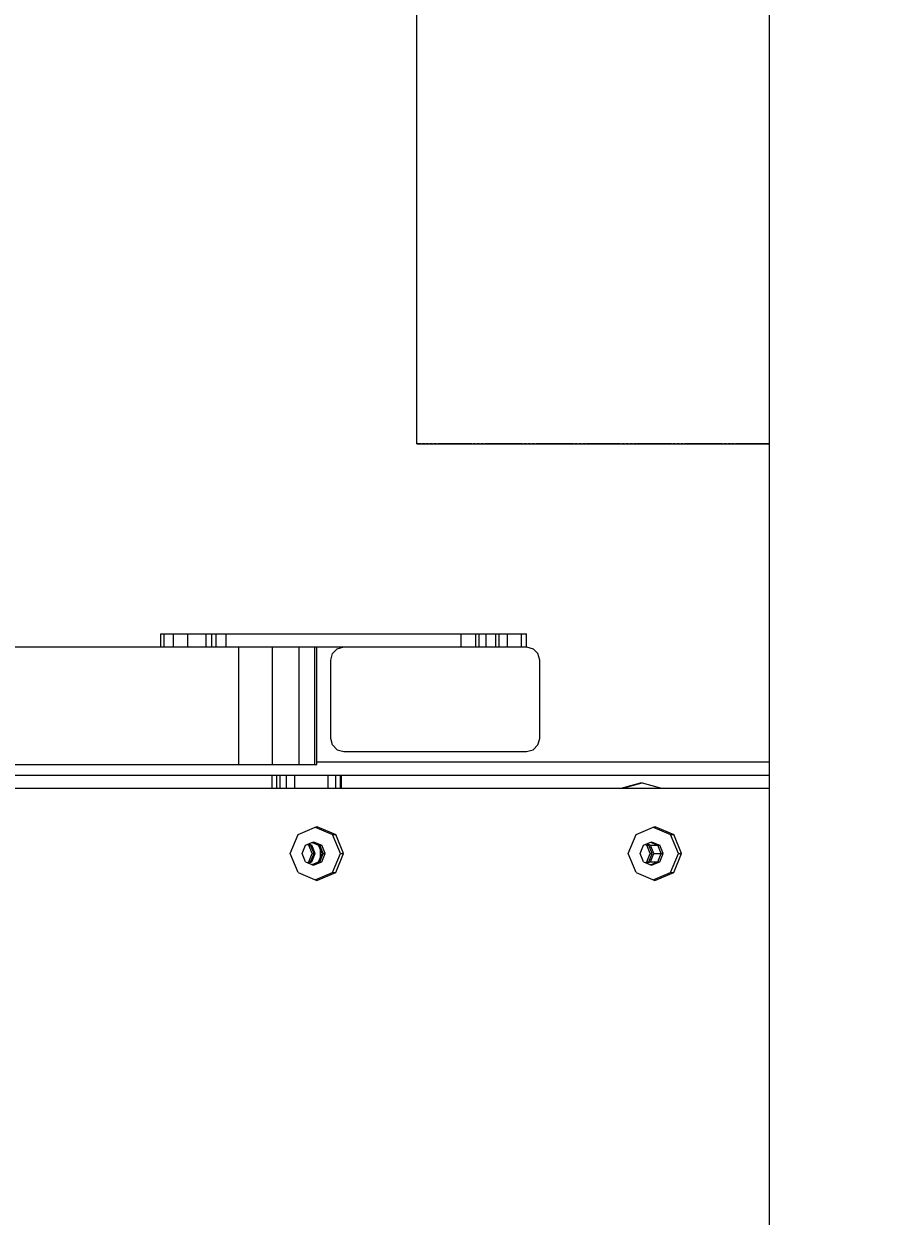
# Model space of a CAD drawing. Units: millimetres. Extents: x -17671 to -10164, y -913 to 7543.
# Drawn here: x -11732 to -11396, y 2974 to 3430 of the extents above; entities that cross this region are included whole.
import ezdxf

# ---------------------------------------------------------------- set-up
doc = ezdxf.new("R2010")
doc.units = ezdxf.units.MM
doc.linetypes.add('DASHED', pattern=[19.05, 12.7, -6.35])
doc.linetypes.add('DASHEDX2', pattern=[1.5, 1, -0.5])
for name, color, linetype in [('BALKEN', 32, 'Continuous'), ('PROFILSTAB', 7, 'Continuous'), ('STAB', 7, 'Continuous')]:
    doc.layers.add(name, color=color, linetype=linetype)
for name, color, linetype, lineweight in [('BEMASSUNG-SH', 7, 'Continuous', 9), ('BEMAßUNG', 250, 'Continuous', 9), ('Fallbereich', 5, 'DASHEDX2', 9)]:
    doc.layers.add(name, color=color, linetype=linetype, lineweight=lineweight)
doc.styles.add('ARIAL', font='arial.ttf')
doc.dimstyles.new('SH', dxfattribs={"dimtxt": 3, "dimasz": 0.18, "dimexe": 1, "dimexo": 2, "dimgap": 0.09, "dimtad": 1, "dimlfac": 0.001, "dimzin": 0, "dimtxsty": 'ARIAL', "dimtsz": 1, "dimcen": 0.09, "dimdle": 1, "dimadec": 0, "dimazin": 0, "dimtfac": 1, "dimtdec": 4, "dimtofl": 0, "dimtmove": 0, "dimatfit": 3, "dimfxl": 10, "dimfxlon": 1, "dimtolj": 1, "dimtzin": 0, "dimarcsym": 0})

# ---------------------------------------------------------------- blocks, each defined once
blk = doc.blocks.new('*D39')
at = {"layer": 'BEMASSUNG-SH', "color": 0, "lineweight": -2}
for p, q in [((-16709.51, 7399.66), (-16809.51, 7299.66)), ((-16759.51, 6849.66), (-16759.51, 7399.66)), ((-11496.2, 7299.66), (-11396.2, 7399.66)), ((-11446.2, 6849.66), (-11446.2, 7399.66)), ((-16809.51, 7349.66), (-11396.2, 7349.66))]:
    blk.add_line(p, q, dxfattribs=at)
at = {"layer": 'Defpoints', "color": 0}
for p in [(-11446.2, 7349.66), (-16759.51, 2540.56), (-11446.2, 2537.7)]:
    blk.add_point(p, dxfattribs=at)
at = {"layer": 'BEMASSUNG-SH', "color": 0, "insert": (-14102.85, 7444.23), "char_height": 150, "attachment_point": 5, "style": 'ARIAL'}
blk.add_mtext('\\A1;5,31', dxfattribs=at)

msp = doc.modelspace()

# ---------------------------------------------------------------- linework, layer by layer
at = {"layer": 'BALKEN'}
for p, q in [((-11773.591, 3137.698), (-11446.198, 3137.698)), ((-11446.198, 1937.699), (-11446.198, 3137.698)), ((-11626.685, 3120.003), (-11619.452, 3123.028)), ((-11620.076, 3122.767), (-11613.466, 3120.003)), ((-11619.452, 3123.028), (-11612.218, 3120.003)), ((-11497.304, 3120.003), (-11490.07, 3123.028)), ((-11490.694, 3122.767), (-11484.084, 3120.003)), ((-11490.07, 3123.028), (-11482.836, 3120.003)), ((-11629.682, 3112.698), (-11626.685, 3120.003)), ((-11623.851, 3115.88), (-11620.699, 3117.198)), ((-11621.115, 3117.024), (-11618.38, 3115.88)), ((-11620.699, 3117.198), (-11617.548, 3115.88)), ((-11613.466, 3120.003), (-11612.218, 3120.003)), ((-11610.469, 3112.698), (-11613.466, 3120.003)), ((-11609.221, 3112.698), (-11612.218, 3120.003)), ((-11500.3, 3112.698), (-11497.304, 3120.003)), ((-11494.469, 3115.88), (-11491.318, 3117.198)), ((-11491.734, 3117.024), (-11488.999, 3115.88)), ((-11491.318, 3117.198), (-11488.167, 3115.88)), ((-11484.084, 3120.003), (-11482.836, 3120.003)), ((-11481.088, 3112.698), (-11484.084, 3120.003)), ((-11479.84, 3112.698), (-11482.836, 3120.003)), ((-11626.685, 3105.394), (-11629.682, 3112.698)), ((-11625.156, 3112.698), (-11623.851, 3115.88)), ((-11623.851, 3109.516), (-11625.156, 3112.698)), ((-11618.38, 3115.88), (-11617.548, 3115.88)), ((-11617.075, 3112.698), (-11618.38, 3115.88)), ((-11618.38, 3109.516), (-11617.075, 3112.698)), ((-11616.243, 3112.698), (-11617.548, 3115.88)), ((-11617.548, 3109.516), (-11616.243, 3112.698)), ((-11617.075, 3112.698), (-11616.243, 3112.698)), ((-11613.466, 3105.394), (-11610.469, 3112.698)), ((-11612.218, 3105.394), (-11609.221, 3112.698)), ((-11610.469, 3112.698), (-11609.221, 3112.698)), ((-11497.304, 3105.394), (-11500.3, 3112.698)), ((-11495.775, 3112.698), (-11494.469, 3115.88)), ((-11494.469, 3109.516), (-11495.775, 3112.698)), ((-11488.999, 3115.88), (-11488.167, 3115.88)), ((-11487.694, 3112.698), (-11488.999, 3115.88)), ((-11488.999, 3109.516), (-11487.694, 3112.698)), ((-11486.862, 3112.698), (-11488.167, 3115.88)), ((-11488.167, 3109.516), (-11486.862, 3112.698)), ((-11487.694, 3112.698), (-11486.862, 3112.698)), ((-11484.084, 3105.394), (-11481.088, 3112.698)), ((-11482.836, 3105.394), (-11479.84, 3112.698)), ((-11481.088, 3112.698), (-11479.84, 3112.698)), ((-11623.851, 3109.516), (-11620.699, 3108.198)), ((-11621.115, 3108.372), (-11618.38, 3109.516)), ((-11620.699, 3108.198), (-11617.548, 3109.516)), ((-11618.38, 3109.516), (-11617.548, 3109.516)), ((-11494.469, 3109.516), (-11491.318, 3108.198)), ((-11491.734, 3108.372), (-11488.999, 3109.516)), ((-11491.318, 3108.198), (-11488.167, 3109.516)), ((-11488.999, 3109.516), (-11488.167, 3109.516)), ((-11626.685, 3105.394), (-11619.452, 3102.368)), ((-11620.076, 3102.629), (-11613.466, 3105.394)), ((-11619.452, 3102.368), (-11612.218, 3105.394)), ((-11613.466, 3105.394), (-11612.218, 3105.394)), ((-11497.304, 3105.394), (-11490.07, 3102.368)), ((-11490.694, 3102.629), (-11484.084, 3105.394)), ((-11490.07, 3102.368), (-11482.836, 3105.394)), ((-11484.084, 3105.394), (-11482.836, 3105.394))]:
    msp.add_line(p, q, dxfattribs=at)
at = {"layer": 'BALKEN', "color": 5}
for p, q in [((-11493.121, 3116.444), (-11491.772, 3115.88)), ((-11491.772, 3115.88), (-11488.999, 3115.88)), ((-11490.467, 3112.698), (-11491.772, 3115.88)), ((-11491.772, 3109.516), (-11490.467, 3112.698)), ((-11490.467, 3112.698), (-11487.694, 3112.698)), ((-11493.12, 3108.952), (-11491.772, 3109.516)), ((-11491.772, 3109.516), (-11488.999, 3109.516))]:
    msp.add_line(p, q, dxfattribs=at)
at = {"layer": 'BEMAßUNG', "color": 5, "linetype": 'DASHED'}
msp.add_line((-11446.198, 3269.477), (-11581.198, 3269.477), dxfattribs=at)
at = {"layer": 'Fallbereich', "color": 5, "linetype": 'DASHEDX2'}
msp.add_lwpolyline([(-12596.198, 509.477), (-11581.198, 509.477), (-11581.198, 1659.477), (-11446.198, 1659.477), (-11446.198, 3269.477), (-11581.198, 3269.477), (-11581.198, 6467.506, 0.0779493), (-12040.453, 6539.543), (-13906.617, 6539.551, 0.2471456), (-15143.237, 5888.543), (-16495.749, 3918.519, 0.1513744), (-16759.135, 3070.583), (-16759.882, 2010.533, 0.4144198), (-15259.882, 509.477), (-13976.198, 509.477), (-13976.198, 374.477), (-12596.198, 374.477)], format="xyb", close=True, dxfattribs=at)
at = {"layer": 'PROFILSTAB'}
for p, q in [((-11619.513, 3147.698), (-11446.198, 3147.698)), ((-11446.198, 3142.698), (-11446.198, 3147.698)), ((-12070, 3142.698), (-11446.198, 3142.698)), ((-11636.544, 3137.698), (-11636.544, 3142.698)), ((-11634.741, 3137.698), (-11634.741, 3142.698)), ((-11633.529, 3137.698), (-11633.529, 3142.698)), ((-11631.05, 3137.698), (-11631.05, 3142.698)), ((-11627.968, 3137.698), (-11627.968, 3142.698)), ((-11615.093, 3137.698), (-11615.093, 3142.698)), ((-11612.234, 3137.698), (-11612.234, 3142.698)), ((-11610.363, 3137.698), (-11610.363, 3142.698)), ((-11609.983, 3137.698), (-11609.983, 3142.698)), ((-11622.849, 3116.299), (-11621.847, 3115.88)), ((-11622.641, 3116.386), (-11621.431, 3115.88)), ((-11621.323, 3116.937), (-11618.796, 3115.88)), ((-11493.468, 3116.299), (-11492.465, 3115.88)), ((-11623.196, 3116.154), (-11622.54, 3115.88)), ((-11621.234, 3112.698), (-11622.54, 3115.88)), ((-11622.54, 3115.88), (-11621.847, 3115.88)), ((-11622.54, 3109.516), (-11621.234, 3112.698)), ((-11620.541, 3112.698), (-11621.847, 3115.88)), ((-11621.847, 3109.516), (-11620.541, 3112.698)), ((-11620.125, 3112.698), (-11621.431, 3115.88)), ((-11621.431, 3109.516), (-11620.125, 3112.698)), ((-11621.234, 3112.698), (-11620.541, 3112.698)), ((-11620.541, 3112.698), (-11620.125, 3112.698)), ((-11617.491, 3112.698), (-11618.796, 3115.88)), ((-11618.796, 3109.516), (-11617.491, 3112.698)), ((-11618.143, 3111.107), (-11618.143, 3114.289)), ((-11617.491, 3112.698), (-11617.075, 3112.698)), ((-11493.814, 3116.154), (-11493.158, 3115.88)), ((-11493.158, 3115.88), (-11492.465, 3115.88)), ((-11491.853, 3112.698), (-11493.158, 3115.88)), ((-11493.158, 3109.516), (-11491.853, 3112.698)), ((-11491.16, 3112.698), (-11492.465, 3115.88)), ((-11492.465, 3109.516), (-11491.16, 3112.698)), ((-11491.853, 3112.698), (-11491.16, 3112.698)), ((-11623.195, 3109.242), (-11622.54, 3109.516)), ((-11622.848, 3109.097), (-11621.847, 3109.516)), ((-11622.641, 3109.01), (-11621.431, 3109.516)), ((-11622.54, 3109.516), (-11621.847, 3109.516)), ((-11621.323, 3108.459), (-11618.796, 3109.516)), ((-11493.813, 3109.242), (-11493.158, 3109.516)), ((-11493.467, 3109.097), (-11492.465, 3109.516)), ((-11493.158, 3109.516), (-11492.465, 3109.516))]:
    msp.add_line(p, q, dxfattribs=at)
at = {"layer": 'STAB', "color": 32}
for p, q in [((-11581.198, 3269.477), (-11581.198, 3499.477)), ((-11446.198, 3269.477), (-11446.198, 3499.477)), ((-11446.198, 3269.477), (-11446.198, 3499.477)), ((-11581.198, 3269.477), (-11446.198, 3269.477)), ((-11581.198, 3269.477), (-11446.198, 3269.477)), ((-12055.435, 3191.698), (-11649.323, 3191.698)), ((-11649.323, 3191.698), (-11636.428, 3191.698)), ((-11649.323, 3146.698), (-11649.323, 3191.698)), ((-11636.428, 3146.698), (-11636.428, 3191.698)), ((-11626.234, 3146.698), (-11626.234, 3191.698)), ((-11620.295, 3146.698), (-11620.295, 3191.698)), ((-11619.514, 3146.698), (-11619.514, 3191.698)), ((-12055.435, 3146.698), (-11649.323, 3146.698)), ((-11649.323, 3146.698), (-11636.428, 3146.698)), ((-11636.428, 3146.698), (-11626.234, 3146.698)), ((-11626.234, 3146.698), (-11620.295, 3146.698)), ((-11620.295, 3146.698), (-11619.514, 3146.698))]:
    msp.add_line(p, q, dxfattribs=at)
at = {"layer": 'STAB', "color": 9}
for p, q in [((-11446.198, 3147.698), (-11446.198, 3269.477)), ((-11503.007, 3137.698), (-11495.616, 3139.698)), ((-11502.314, 3137.698), (-11494.923, 3139.698)), ((-11495.616, 3139.698), (-11494.923, 3139.698)), ((-11494.923, 3139.698), (-11487.533, 3137.698)), ((-11446.198, 3137.698), (-11446.198, 3142.698))]:
    msp.add_line(p, q, dxfattribs=at)
at = {"layer": 'STAB'}
for p, q in [((-11679.176, 3196.698), (-11677.952, 3196.698)), ((-11679.176, 3191.698), (-11679.176, 3196.698)), ((-11677.952, 3196.698), (-11674.401, 3196.698)), ((-11677.952, 3191.698), (-11677.952, 3196.698)), ((-11674.401, 3196.698), (-11668.87, 3196.698)), ((-11674.401, 3191.698), (-11674.401, 3196.698)), ((-11668.87, 3196.698), (-11661.901, 3196.698)), ((-11668.87, 3191.698), (-11668.87, 3196.698)), ((-11661.901, 3196.698), (-11654.176, 3196.698)), ((-11661.901, 3191.698), (-11661.901, 3196.698)), ((-11659.676, 3191.698), (-11659.676, 3196.698)), ((-11658.065, 3191.698), (-11658.065, 3196.698)), ((-11654.176, 3191.698), (-11654.176, 3196.698)), ((-11654.176, 3196.698), (-11564.176, 3196.698)), ((-11564.176, 3196.698), (-11554.609, 3196.698)), ((-11564.176, 3191.698), (-11564.176, 3196.698)), ((-11558.676, 3191.698), (-11558.676, 3196.698)), ((-11557.358, 3191.698), (-11557.358, 3196.698)), ((-11554.609, 3196.698), (-11546.498, 3196.698)), ((-11554.609, 3191.698), (-11554.609, 3196.698)), ((-11550.994, 3191.698), (-11550.994, 3196.698)), ((-11549.676, 3191.698), (-11549.676, 3196.698)), ((-11546.498, 3196.698), (-11541.079, 3196.698)), ((-11546.498, 3191.698), (-11546.498, 3196.698)), ((-11541.079, 3196.698), (-11539.176, 3196.698)), ((-11541.079, 3191.698), (-11541.079, 3196.698)), ((-11539.176, 3191.698), (-11539.176, 3196.698)), ((-11636.427, 3191.698), (-11609.176, 3191.698)), ((-11614.176, 3186.698), (-11613.506, 3189.198)), ((-11613.506, 3189.198), (-11611.676, 3191.028)), ((-11611.676, 3191.028), (-11609.176, 3191.698)), ((-11609.176, 3191.698), (-11539.176, 3191.698)), ((-11539.176, 3191.698), (-11536.676, 3191.028)), ((-11534.846, 3189.198), (-11536.676, 3191.028)), ((-11534.176, 3186.698), (-11534.846, 3189.198)), ((-11614.176, 3156.698), (-11614.176, 3186.698)), ((-11534.176, 3156.698), (-11534.176, 3186.698)), ((-11613.506, 3154.198), (-11614.176, 3156.698)), ((-11611.676, 3152.368), (-11613.506, 3154.198)), ((-11536.676, 3152.368), (-11534.846, 3154.198)), ((-11534.846, 3154.198), (-11534.176, 3156.698)), ((-11611.676, 3152.368), (-11609.176, 3151.698)), ((-11609.176, 3151.698), (-11539.176, 3151.698)), ((-11539.176, 3151.698), (-11536.676, 3152.368))]:
    msp.add_line(p, q, dxfattribs=at)

# ---------------------------------------------------------------- dimensions: what is measured, and where the dimension line sits
at = {"layer": 'BEMASSUNG-SH'}
dim = msp.add_linear_dim(base=(-11446.198, 7349.656), p1=(-16759.509, 2540.558), p2=(-11446.198, 2537.699), dimstyle='SH', override={"dimscale": 0}, dxfattribs=at)
dim.commit()
dim.dimension.update_dxf_attribs({"geometry": '*D39', "text_midpoint": (-14102.853, 7444.231)})

doc.saveas('drawing.dxf')
